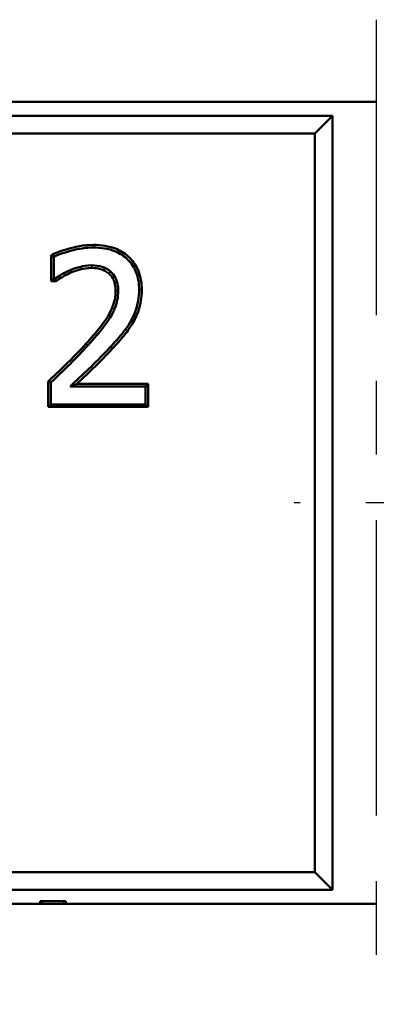
# Model space of a CAD drawing. Units: inches. Extents: x 0.1 to 21.9, y 0.1 to 16.9.
# Drawn here: x 7.8 to 8.4, y 5.3 to 6.8 of the extents above; entities that cross this region are included whole.
import ezdxf

# ---------------------------------------------------------------- set-up
doc = ezdxf.new("R2010")
doc.units = ezdxf.units.IN
doc.header["$MEASUREMENT"] = 0
doc.linetypes.add('CHAIN', pattern=[0.7087, 0.4724, -0.0591, 0.1181, -0.0591])
for name, color, linetype, lineweight in [('Center Mark (ANSI)', 7, 'Continuous', 25), ('Dimension (ANSI)', 7, 'Continuous', 25), ('Visible (ANSI)', 7, 'Continuous', 50), ('Visible Narrow (ANSI)', 7, 'Continuous', 35)]:
    doc.layers.add(name, color=color, linetype=linetype, lineweight=lineweight)
doc.styles.add('Note Text (ANSI)', font='tahoma.ttf')
doc.dimstyles.new('Default (ANSI)', dxfattribs={"dimtxt": 0.15, "dimasz": 0.098425, "dimexe": 0.125, "dimexo": 0.0625, "dimgap": 0.031496, "dimtad": 0, "dimtih": 1, "dimtoh": 1, "dimrnd": 1e-08, "dimzin": 4, "dimdsep": 46, "dimtxsty": 'Note Text (ANSI)', "dimcen": 0.09, "dimdle": 0.393701, "dimclrd": 256, "dimclre": 256, "dimclrt": 256, "dimadec": 0, "dimazin": 1, "dimtfac": 0.8, "dimtofl": 0, "dimtmove": 0, "dimatfit": 3, "dimfxl": 1, "dimtolj": 1, "dimtzin": 4, "dimlwd": -1, "dimlwe": -1, "dimarcsym": 0})

# ---------------------------------------------------------------- blocks, each defined once
blk = doc.blocks.new('*D20')
at = {"layer": 'Defpoints', "color": 0, "transparency": 16777216}
for p in [(5.1261, 6.0357), (8.9731, 6.0357), (8.9731, 4.3153)]:
    blk.add_point(p, dxfattribs=at)
at = {"layer": 'Dimension (ANSI)', "transparency": 16777216}
for p, q in [((5.1261, 5.9732), (5.1261, 4.1903)), ((8.9731, 5.9732), (8.9731, 4.1903)), ((5.2246, 4.3153), (6.7501, 4.3153)), ((8.8747, 4.3153), (7.3492, 4.3153))]:
    blk.add_line(p, q, dxfattribs=at)
for points in [[(5.2246, 4.3317), (5.2246, 4.2989), (5.1261, 4.3153)], [(8.8747, 4.3317), (8.8747, 4.2989), (8.9731, 4.3153)]]:
    blk.add_solid(points, dxfattribs=at)
at = {"layer": 'Dimension (ANSI)', "transparency": 16777216, "char_height": 0.15, "attachment_point": 5, "style": 'Note Text (ANSI)'}
for s, insert in [('\\A1; 2.56"', (7.0496, 4.4249)), ('\\A1;[65]', (7.0496, 4.1857))]:
    blk.add_mtext(s, dxfattribs=dict(at, insert=insert))

msp = doc.modelspace()

# ---------------------------------------------------------------- linework, layer by layer
at = {"layer": 'Center Mark (ANSI)', "linetype": 'CHAIN', "ltscale": 0.952448}
msp.add_line((8.3621, 6.7717), (8.3621, 5.2997), dxfattribs=at)
at = {"layer": 'Center Mark (ANSI)', "linetype": 'CHAIN', "ltscale": 0.478214}
msp.add_line((9.0981, 6.0357), (8.2371, 6.0357), dxfattribs=at)
at = {"layer": 'Visible (ANSI)'}
for p, q in [((8.3621, 6.6467), (5.7371, 6.6467)), ((5.8038, 6.6253), (8.2955, 6.6253)), ((8.2955, 6.6253), (8.2684, 6.5982)), ((8.2955, 6.6253), (8.2955, 5.4461)), ((8.2684, 6.5982), (5.8309, 6.5982)), ((8.2684, 5.4732), (8.2684, 6.5982)), ((7.867, 6.4131), (7.871, 6.4106)), ((7.867, 6.3732), (7.867, 6.4131)), ((7.871, 6.3772), (7.871, 6.4106)), ((7.8955, 6.3901), (7.897, 6.3864)), ((7.871, 6.3772), (7.867, 6.3732)), ((7.8727, 6.3772), (7.871, 6.3772)), ((7.874, 6.3732), (7.8727, 6.3772)), ((7.874, 6.3732), (7.867, 6.3732)), ((7.8661, 6.2189), (7.8621, 6.2206)), ((7.8621, 6.1817), (7.8621, 6.2206)), ((7.8661, 6.1857), (7.8661, 6.2189)), ((7.8955, 6.2128), (8.0104, 6.2128)), ((7.9057, 6.2168), (8.0144, 6.2168)), ((8.0104, 6.2128), (8.0144, 6.2168)), ((8.0104, 6.2128), (8.0104, 6.1857)), ((8.0144, 6.2168), (8.0144, 6.1817)), ((7.8661, 6.1857), (7.8621, 6.1817)), ((8.0144, 6.1817), (7.8621, 6.1817)), ((8.0104, 6.1857), (7.8661, 6.1857)), ((8.0104, 6.1857), (8.0144, 6.1817)), ((5.8309, 5.4732), (8.2684, 5.4732)), ((8.2955, 5.4461), (8.2684, 5.4732)), ((8.2955, 5.4461), (5.8038, 5.4461)), ((5.7371, 5.4247), (8.3621, 5.4247)), ((7.8498, 5.4287), (7.8892, 5.4287)), ((7.8498, 5.4287), (7.8539, 5.4247)), ((7.8498, 5.4247), (7.8498, 5.4287)), ((7.8892, 5.4287), (7.8851, 5.4247)), ((7.8892, 5.4287), (7.8892, 5.4247))]:
    msp.add_line(p, q, dxfattribs=at)
for points, knots in [([(7.931, 6.4286), (7.9158, 6.4286), (7.9025, 6.4255), (7.8799, 6.419), (7.8733, 6.4162), (7.867, 6.4131)], [0, 0, 0, 0, 0.0768329, 0.0768329, 0.1730574, 0.1730574, 0.1730574, 0.1730574]), ([(7.871, 6.4106), (7.8805, 6.4153), (7.8935, 6.4188), (7.9088, 6.4229), (7.9199, 6.4246), (7.931, 6.4246)], [-0.08042375, -0.08042375, -0.08042375, -0.08042375, -0.05638308, -0.05638308, 0, 0, 0, 0]), ([(8.0048, 6.3603), (8.0048, 6.3701), (8.0033, 6.3798), (7.9966, 6.3964), (7.9922, 6.403), (7.9806, 6.4147), (7.9738, 6.4192), (7.955, 6.427), (7.9429, 6.4286), (7.931, 6.4286)], [0, 0, 0, 0, 0.0496439, 0.0496439, 0.0908546, 0.0908546, 0.1331555, 0.1331555, 0.1939312, 0.1939312, 0.1939312, 0.1939312]), ([(7.931, 6.4246), (7.9424, 6.4246), (7.954, 6.4231), (7.9717, 6.4156), (7.9781, 6.4115), (7.989, 6.4006), (7.9931, 6.3944), (7.9994, 6.3788), (8.0007, 6.3696), (8.0007, 6.3603)], [-0.1830116, -0.1830116, -0.1830116, -0.1830116, -0.1250164, -0.1250164, -0.085411, -0.085411, -0.046959, -0.046959, 0, 0, 0, 0]), ([(7.8955, 6.3901), (7.8889, 6.3875), (7.8843, 6.3847), (7.8796, 6.3817), (7.8758, 6.3794), (7.8727, 6.3772)], [-0.02883105, -0.02883105, -0.02883105, -0.02883105, -0.01892163, -0.01892163, 0, 0, 0, 0]), ([(7.9287, 6.3975), (7.9207, 6.3975), (7.9145, 6.3961), (7.9062, 6.3941), (7.9008, 6.3923), (7.8955, 6.3901)], [-0.04336302, -0.04336302, -0.04336302, -0.04336302, -0.02911046, -0.02911046, 0, 0, 0, 0]), ([(7.897, 6.3864), (7.8994, 6.3874), (7.9048, 6.3896), (7.9153, 6.3921), (7.9212, 6.3935), (7.9287, 6.3935)], [0.00049747, 0.00049747, 0.00049747, 0.00049747, 0.01220417, 0.01220417, 0.01626995, 0.01626995, 0.01626995, 0.01626995]), ([(7.9573, 6.388), (7.9528, 6.3919), (7.9482, 6.394), (7.9395, 6.3968), (7.9341, 6.3975), (7.9287, 6.3975)], [-0.04666826, -0.04666826, -0.04666826, -0.04666826, -0.0274433, -0.0274433, 0, 0, 0, 0]), ([(7.9287, 6.3935), (7.9337, 6.3935), (7.9386, 6.3929), (7.9466, 6.3903), (7.9507, 6.3884), (7.9547, 6.385)], [0, 0, 0, 0, 0.02523914, 0.02523914, 0.04238982, 0.04238982, 0.04238982, 0.04238982]), ([(7.874, 6.3732), (7.8766, 6.375), (7.8789, 6.3766), (7.8903, 6.3837), (7.8923, 6.3845), (7.897, 6.3864)], [0.00338499, 0.00338499, 0.00338499, 0.00338499, 0.02091929, 0.02091929, 0.05339672, 0.05339672, 0.05339672, 0.05339672]), ([(7.9547, 6.385), (7.9573, 6.3828), (7.9593, 6.3801), (7.962, 6.375), (7.9631, 6.3724), (7.9646, 6.3655), (7.9649, 6.3621), (7.9649, 6.3586)], [0, 0, 0, 0, 0.01718753, 0.01718753, 0.02949555, 0.02949555, 0.04128326, 0.04128326, 0.04128326, 0.04128326]), ([(7.9689, 6.3586), (7.9689, 6.3624), (7.9686, 6.3661), (7.9669, 6.3737), (7.9656, 6.3767), (7.9626, 6.3825), (7.9603, 6.3855), (7.9573, 6.388)], [-0.0453953, -0.0453953, -0.0453953, -0.0453953, -0.03314289, -0.03314289, -0.01975625, -0.01975625, 0, 0, 0, 0]), ([(8.0007, 6.3603), (8.0007, 6.3474), (7.9986, 6.339), (7.9954, 6.3274), (7.9925, 6.3203), (7.9886, 6.3135)], [-0.06084699, -0.06084699, -0.06084699, -0.06084699, -0.03957541, -0.03957541, 0, 0, 0, 0]), ([(7.9921, 6.3115), (7.9962, 6.3186), (7.9992, 6.326), (8.0026, 6.3381), (8.0048, 6.347), (8.0048, 6.3603)], [0.00005522, 0.00005522, 0.00005522, 0.00005522, 0.04129062, 0.04129062, 0.06380648, 0.06380648, 0.06380648, 0.06380648]), ([(7.9649, 6.3586), (7.9649, 6.3496), (7.9631, 6.341), (7.9519, 6.3136), (7.9352, 6.295), (7.9196, 6.2779)], [0, 0, 0, 0, 0.0456749, 0.0456749, 0.1502809, 0.1502809, 0.1502809, 0.1502809]), ([(7.9226, 6.2752), (7.9515, 6.307), (7.9597, 6.322), (7.967, 6.34), (7.9689, 6.3491), (7.9689, 6.3586)], [-0.09871167, -0.09871167, -0.09871167, -0.09871167, -0.04831779, -0.04831779, 0, 0, 0, 0]), ([(7.9886, 6.3135), (7.9831, 6.3035), (7.9771, 6.2961), (7.9691, 6.2864), (7.9633, 6.2799), (7.9573, 6.2735)], [-0.06365815, -0.06365815, -0.06365815, -0.06365815, -0.04449891, -0.04449891, 0, 0, 0, 0]), ([(7.9603, 6.2708), (7.9663, 6.2772), (7.9722, 6.2838), (7.9802, 6.2936), (7.9864, 6.3012), (7.9921, 6.3115)], [0.00004299, 0.00004299, 0.00004299, 0.00004299, 0.04496077, 0.04496077, 0.06427326, 0.06427326, 0.06427326, 0.06427326]), ([(7.9886, 6.3135), (7.9895, 6.313), (7.9904, 6.3125), (7.9913, 6.312), (7.9913, 6.312), (7.9916, 6.3118), (7.9919, 6.3117), (7.9921, 6.3115)], [0, 0, 0, 0, 0.01971776, 0.01971776, 0.02091501, 0.02091501, 0.02629032, 0.02629032, 0.02629032, 0.02629032]), ([(7.9196, 6.2779), (7.9103, 6.2677), (7.906, 6.2629), (7.8794, 6.2369), (7.869, 6.2271), (7.8621, 6.2206)], [0.0013492, 0.0013492, 0.0013492, 0.0013492, 0.0730657, 0.0730657, 0.1340362, 0.1340362, 0.1340362, 0.1340362]), ([(7.8661, 6.2189), (7.88, 6.2319), (7.8898, 6.2415), (7.9048, 6.2562), (7.9138, 6.2656), (7.9226, 6.2752)], [-0.1065102, -0.1065102, -0.1065102, -0.1065102, -0.0662188, -0.0662188, 0, 0, 0, 0]), ([(7.9573, 6.2735), (7.9427, 6.2576), (7.9325, 6.2478), (7.9157, 6.2318), (7.9044, 6.2211), (7.8955, 6.2128)], [-0.1193623, -0.1193623, -0.1193623, -0.1193623, -0.0619797, -0.0619797, 0, 0, 0, 0]), ([(7.9057, 6.2168), (7.9129, 6.2237), (7.9208, 6.2311), (7.9352, 6.2449), (7.9456, 6.2548), (7.9603, 6.2708)], [0.0163009, 0.0163009, 0.0163009, 0.0163009, 0.0620794, 0.0620794, 0.1193676, 0.1193676, 0.1193676, 0.1193676]), ([(7.9573, 6.2735), (7.9581, 6.2728), (7.9588, 6.2721), (7.9598, 6.2712), (7.96, 6.271), (7.9603, 6.2708)], [0, 0, 0, 0, 0.01972187, 0.01972187, 0.02629588, 0.02629588, 0.02629588, 0.02629588]), ([(7.8955, 6.2128), (7.8979, 6.2138), (7.9003, 6.2147), (7.9037, 6.216), (7.9047, 6.2164), (7.9057, 6.2168)], [0, 0, 0, 0, 0.02204964, 0.02204964, 0.03125348, 0.03125348, 0.03125348, 0.03125348])]:
    msp.add_open_spline(points, degree=3, knots=knots, dxfattribs=at)
at = {"layer": 'Visible Narrow (ANSI)'}
for p, q in [((7.931, 6.4246), (7.931, 6.4286)), ((7.9287, 6.3975), (7.9287, 6.3935)), ((7.9573, 6.388), (7.9547, 6.385)), ((8.0007, 6.3603), (8.0048, 6.3603)), ((7.9689, 6.3586), (7.9649, 6.3586)), ((7.9226, 6.2752), (7.9196, 6.2779))]:
    msp.add_line(p, q, dxfattribs=at)

# ---------------------------------------------------------------- dimensions: what is measured, and where the dimension line sits
at = {"layer": 'Dimension (ANSI)'}
dim = msp.add_linear_dim(base=(8.9731, 4.3153), p1=(5.1261, 6.0357), p2=(8.9731, 6.0357), angle=180, text=' <>"\\X[65]', dimstyle='Default (ANSI)', override={"dimgap": 0.031496, "dimtih": 0, "dimtoh": 0, "dimdec": 2, "dimlfac": 0.666667, "dimpost": '\\X', "dimtol": 0, "dimlim": 0, "dimtp": 0, "dimtm": 0, "dimtdec": 2, "dimatfit": 1}, dxfattribs=at)
dim.commit()
dim.dimension.update_dxf_attribs({"geometry": '*D20', "text_midpoint": (7.0496, 4.3153), "dimtype": 160})

doc.saveas('drawing.dxf')
